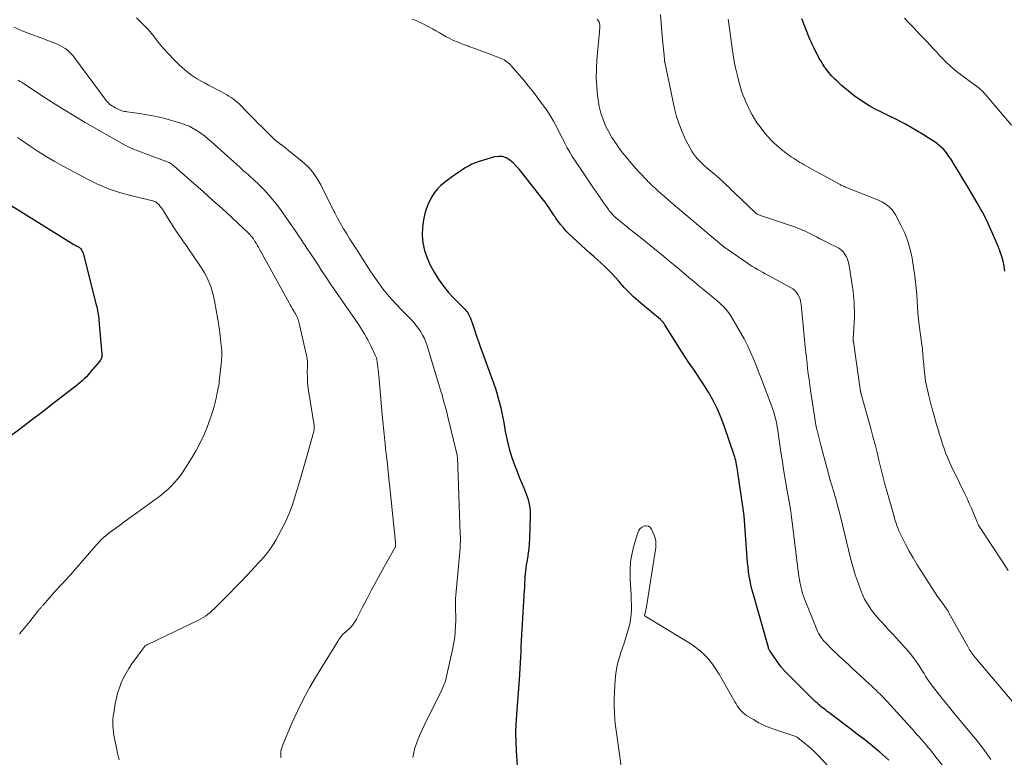
# Model space of a CAD drawing. Units: feet. Extents: x 1924992 to 1930000, y 549986 to 555010.
# Drawn here: x 1927384 to 1927551, y 550471 to 550597 of the extents above; entities that cross this region are included whole.
import ezdxf

# ---------------------------------------------------------------- set-up
doc = ezdxf.new("R2010")
doc.units = ezdxf.units.FT
doc.header["$LTSCALE"] = 100
doc.header["$MEASUREMENT"] = 0
doc.layers.add('CONTOUR INDEX', color=32, linetype='Continuous', lineweight=25)
doc.layers.add('CONTOUR INTERMEDIATE', color=40, linetype='Continuous', lineweight=15)

msp = doc.modelspace()

# ---------------------------------------------------------------- linework, layer by layer
at = {"layer": 'CONTOUR INDEX', "flags": 128}
for points, elevation in [([(1927551.04, 550553.9), (1927550.93, 550554.68), (1927550.92, 550554.78), (1927550.75, 550555.59), (1927550.55, 550556.4), (1927550.28, 550557.19), (1927549.98, 550557.96), (1927548.44, 550561.47), (1927548.21, 550561.99), (1927547.97, 550562.5), (1927547.72, 550563.01), (1927547.46, 550563.51), (1927547.19, 550564.01), (1927546.92, 550564.51), (1927546.64, 550565.01), (1927546.36, 550565.5), (1927545.22, 550567.45), (1927544.58, 550568.53), (1927543.94, 550569.6), (1927543.29, 550570.67), (1927542.63, 550571.74), (1927541.85, 550572.99), (1927541.56, 550573.41), (1927541.26, 550573.83), (1927540.94, 550574.23), (1927540.6, 550574.61), (1927540.24, 550574.98), (1927539.86, 550575.32), (1927539.46, 550575.63), (1927539.04, 550575.93), (1927538.02, 550576.59), (1927537.07, 550577.19), (1927536.11, 550577.77), (1927535.13, 550578.33), (1927534.15, 550578.86), (1927532.06, 550579.96), (1927531.99, 550580), (1927531.91, 550580.03), (1927531.84, 550580.07), (1927531.77, 550580.1), (1927529.98, 550580.96), (1927529.03, 550581.45), (1927528.1, 550581.96), (1927527.19, 550582.53), (1927526.3, 550583.12), (1927525.68, 550583.56), (1927524.86, 550584.18), (1927524.06, 550584.81), (1927523.29, 550585.48), (1927522.54, 550586.18), (1927522.11, 550586.6), (1927521.61, 550587.12), (1927521.13, 550587.66), (1927520.7, 550588.24), (1927520.28, 550588.83), (1927520.1, 550589.1), (1927519.81, 550589.58), (1927519.52, 550590.06), (1927519.25, 550590.55), (1927519, 550591.05), (1927518.91, 550591.23), (1927518.71, 550591.64), (1927518.51, 550592.06), (1927518.31, 550592.49), (1927518.12, 550592.91), (1927517.93, 550593.34), (1927517.74, 550593.76), (1927517.57, 550594.19), (1927517.4, 550594.63), (1927516.56, 550596.82)], 1000), ([(1927531.36, 550470.77), (1927529.8, 550472.09), (1927528.54, 550473.15), (1927527.26, 550474.18), (1927525.97, 550475.19), (1927524.67, 550476.19), (1927521.42, 550478.62), (1927521.15, 550478.83), (1927520.87, 550479.04), (1927520.6, 550479.24), (1927520.32, 550479.45), (1927520.05, 550479.67), (1927519.79, 550479.88), (1927519.53, 550480.11), (1927519.27, 550480.33), (1927519.19, 550480.41), (1927518.89, 550480.68), (1927518.6, 550480.96), (1927518.31, 550481.23), (1927518.03, 550481.51), (1927513.82, 550485.73), (1927513.71, 550485.84), (1927513.61, 550485.95), (1927513.5, 550486.06), (1927513.4, 550486.17), (1927513.33, 550486.25), (1927513.27, 550486.32), (1927513.2, 550486.4), (1927513.14, 550486.48), (1927513.07, 550486.56), (1927512.78, 550486.95), (1927512.58, 550487.23), (1927512.37, 550487.51), (1927512.17, 550487.79), (1927511.98, 550488.08), (1927511.16, 550489.26), (1927511.11, 550489.34), (1927511.07, 550489.41), (1927511.02, 550489.49), (1927510.98, 550489.57), (1927510.95, 550489.65), (1927510.91, 550489.73), (1927510.88, 550489.81), (1927510.86, 550489.9), (1927508.26, 550499.06), (1927508.06, 550499.81), (1927507.88, 550500.55), (1927507.74, 550501.3), (1927507.61, 550502.05), (1927507.5, 550502.81), (1927507.41, 550503.57), (1927507.33, 550504.33), (1927507.26, 550505.1), (1927506.72, 550512.28), (1927506.69, 550512.68), (1927506.65, 550513.08), (1927506.6, 550513.48), (1927506.54, 550513.87), (1927505.63, 550520.07), (1927505.58, 550520.39), (1927505.52, 550520.71), (1927505.46, 550521.03), (1927505.4, 550521.36), (1927505.32, 550521.67), (1927505.24, 550521.99), (1927505.15, 550522.3), (1927505.05, 550522.62), (1927503.42, 550527.44), (1927502.85, 550528.95), (1927502.21, 550530.44), (1927501.47, 550531.88), (1927500.67, 550533.29), (1927499.98, 550534.42), (1927499.46, 550535.23), (1927498.94, 550536.04), (1927498.4, 550536.83), (1927497.85, 550537.62), (1927497.3, 550538.41), (1927496.76, 550539.2), (1927496.24, 550540.01), (1927495.73, 550540.82), (1927493.27, 550544.78), (1927493.19, 550544.9), (1927493.11, 550545.02), (1927493.02, 550545.14), (1927492.93, 550545.25), (1927492.83, 550545.36), (1927492.73, 550545.47), (1927492.63, 550545.57), (1927492.52, 550545.66), (1927489.23, 550548.41), (1927488.8, 550548.78), (1927488.37, 550549.15), (1927487.96, 550549.52), (1927487.54, 550549.9), (1927487.14, 550550.3), (1927486.74, 550550.7), (1927486.36, 550551.11), (1927485.99, 550551.53), (1927485.43, 550552.19), (1927484.87, 550552.83), (1927484.29, 550553.46), (1927483.69, 550554.07), (1927483.07, 550554.66), (1927482.44, 550555.24), (1927481.81, 550555.82), (1927481.18, 550556.39), (1927480.54, 550556.96), (1927477.6, 550559.6), (1927477.05, 550560.12), (1927476.52, 550560.67), (1927476.03, 550561.24), (1927475.55, 550561.84), (1927474.72, 550562.93), (1927474.68, 550562.99), (1927474.64, 550563.06), (1927474.6, 550563.12), (1927474.56, 550563.18), (1927474.52, 550563.25), (1927474.48, 550563.32), (1927474.44, 550563.38), (1927474.4, 550563.44), (1927473.9, 550564.23), (1927473.6, 550564.68), (1927473.29, 550565.12), (1927472.97, 550565.56), (1927472.64, 550565.99), (1927468.97, 550570.66), (1927468.49, 550571.23), (1927468, 550571.77), (1927467.46, 550572.29), (1927466.91, 550572.78), (1927466.32, 550573.14), (1927465.69, 550573.37), (1927465.03, 550573.41), (1927464.34, 550573.31), (1927461.69, 550572.51), (1927461.08, 550572.3), (1927460.48, 550572.06), (1927459.9, 550571.76), (1927459.33, 550571.44), (1927458.78, 550571.08), (1927458.24, 550570.72), (1927457.71, 550570.34), (1927457.17, 550569.96), (1927455.82, 550568.96), (1927455.2, 550568.45), (1927454.64, 550567.89), (1927454.14, 550567.28), (1927453.69, 550566.62), (1927453.31, 550565.91), (1927452.98, 550565.19), (1927452.71, 550564.44), (1927452.49, 550563.67), (1927452.25, 550562.61), (1927452.05, 550561.3), (1927451.99, 550560), (1927452.13, 550558.7), (1927452.41, 550557.41), (1927452.86, 550556.13), (1927453.39, 550554.89), (1927454.03, 550553.72), (1927454.75, 550552.59), (1927455.2, 550551.96), (1927455.83, 550551.11), (1927456.5, 550550.29), (1927457.21, 550549.49), (1927457.95, 550548.73), (1927459.1, 550547.6), (1927459.27, 550547.41), (1927459.45, 550547.22), (1927459.61, 550547.01), (1927459.76, 550546.81), (1927459.9, 550546.59), (1927460.02, 550546.36), (1927460.13, 550546.13), (1927460.22, 550545.89), (1927460.66, 550544.6), (1927460.96, 550543.72), (1927461.27, 550542.83), (1927461.58, 550541.95), (1927461.9, 550541.07), (1927464.19, 550534.75), (1927464.47, 550533.94), (1927464.73, 550533.13), (1927464.96, 550532.31), (1927465.18, 550531.48), (1927465.38, 550530.65), (1927465.56, 550529.82), (1927465.73, 550528.98), (1927465.89, 550528.14), (1927466.15, 550526.63), (1927466.46, 550525.15), (1927466.82, 550523.68), (1927467.27, 550522.23), (1927467.77, 550520.8), (1927468.16, 550519.81), (1927468.52, 550518.89), (1927468.89, 550517.97), (1927469.27, 550517.06), (1927469.66, 550516.14), (1927469.99, 550515.22), (1927470.23, 550514.28), (1927470.35, 550513.32), (1927470.38, 550512.34), (1927470.27, 550508.45), (1927470.23, 550507.6), (1927470.15, 550506.76), (1927470.04, 550505.93), (1927469.91, 550505.1), (1927469.79, 550504.49), (1927469.7, 550503.96), (1927469.62, 550503.43), (1927469.56, 550502.91), (1927469.51, 550502.37), (1927469.47, 550501.85), (1927469.45, 550501.58), (1927469.44, 550501.31), (1927469.43, 550501.04), (1927469.42, 550500.77), (1927469.41, 550500.5), (1927469.4, 550500.24), (1927469.39, 550499.97), (1927469.38, 550499.7), (1927468.95, 550492.98), (1927468.9, 550492.03), (1927468.85, 550491.08), (1927468.8, 550490.13), (1927468.76, 550489.18), (1927468.72, 550488.23), (1927468.68, 550487.28), (1927468.63, 550486.33), (1927468.57, 550485.38), (1927468.5, 550484.38), (1927468.41, 550482.93), (1927468.3, 550481.48), (1927468.19, 550480.03), (1927468.06, 550478.59), (1927468.05, 550478.43), (1927467.95, 550476.9), (1927467.9, 550475.37), (1927467.92, 550473.84), (1927467.98, 550472.31), (1927468.55, 550463.69)], 980), ([(1927378.22, 550567.47), (1927392.82, 550558.44), (1927392.93, 550558.37), (1927393.05, 550558.3), (1927393.17, 550558.23), (1927393.3, 550558.17), (1927393.39, 550558.13), (1927393.47, 550558.09), (1927393.54, 550558.05), (1927393.62, 550558.01), (1927393.69, 550557.97), (1927393.77, 550557.92), (1927393.83, 550557.87), (1927393.89, 550557.81), (1927393.94, 550557.74), (1927394.09, 550557.52), (1927394.2, 550557.34), (1927394.3, 550557.14), (1927394.38, 550556.94), (1927394.44, 550556.73), (1927396.62, 550548.17), (1927396.7, 550547.84), (1927396.77, 550547.52), (1927396.84, 550547.19), (1927396.91, 550546.87), (1927396.96, 550546.54), (1927397.01, 550546.21), (1927397.05, 550545.88), (1927397.09, 550545.55), (1927397.59, 550539.76), (1927397.59, 550539.59), (1927397.58, 550539.43), (1927397.55, 550539.27), (1927397.51, 550539.12), (1927397.45, 550538.96), (1927397.37, 550538.82), (1927397.29, 550538.68), (1927397.19, 550538.55), (1927395.61, 550536.69), (1927395.28, 550536.32), (1927394.94, 550535.95), (1927394.58, 550535.6), (1927394.22, 550535.26), (1927393.85, 550534.93), (1927393.47, 550534.61), (1927393.08, 550534.29), (1927392.69, 550533.98), (1927389.54, 550531.54), (1927387.59, 550530.03), (1927385.62, 550528.53), (1927383.65, 550527.05), (1927381.67, 550525.58)], 1000)]:
    msp.add_lwpolyline(points, dxfattribs=dict(at, elevation=elevation))
at = {"layer": 'CONTOUR INTERMEDIATE', "flags": 128}
for points, elevation in [([(1927403.49, 550596.94), (1927404.39, 550596.06), (1927404.95, 550595.49), (1927405.49, 550594.9), (1927406.01, 550594.3), (1927406.51, 550593.68), (1927407.16, 550592.84), (1927408, 550591.81), (1927408.88, 550590.82), (1927409.8, 550589.87), (1927410.76, 550588.94), (1927411.21, 550588.52), (1927412, 550587.85), (1927412.82, 550587.22), (1927413.68, 550586.66), (1927414.58, 550586.14), (1927415.03, 550585.89), (1927415.72, 550585.53), (1927416.41, 550585.16), (1927417.1, 550584.79), (1927417.79, 550584.42), (1927418.41, 550584.1), (1927418.79, 550583.89), (1927419.16, 550583.66), (1927419.53, 550583.43), (1927419.89, 550583.18), (1927420.23, 550582.91), (1927420.57, 550582.64), (1927420.89, 550582.34), (1927421.2, 550582.04), (1927422.01, 550581.2), (1927422.73, 550580.47), (1927423.44, 550579.75), (1927424.16, 550579.02), (1927424.88, 550578.3), (1927426.35, 550576.84), (1927426.69, 550576.51), (1927427.05, 550576.19), (1927427.41, 550575.89), (1927427.79, 550575.6), (1927428.17, 550575.32), (1927428.54, 550575.03), (1927428.92, 550574.73), (1927429.29, 550574.43), (1927431.61, 550572.55), (1927432.56, 550571.67), (1927433.41, 550570.73), (1927434.14, 550569.69), (1927434.78, 550568.58), (1927434.87, 550568.39), (1927435.4, 550567.32), (1927435.94, 550566.25), (1927436.47, 550565.18), (1927437.01, 550564.11), (1927437.16, 550563.81), (1927437.64, 550562.89), (1927438.13, 550561.99), (1927438.65, 550561.11), (1927439.19, 550560.23), (1927439.75, 550559.36), (1927440.3, 550558.49), (1927440.86, 550557.62), (1927441.41, 550556.75), (1927443.31, 550553.78), (1927443.96, 550552.8), (1927444.64, 550551.83), (1927445.35, 550550.9), (1927446.09, 550549.98), (1927446.86, 550549.08), (1927447.65, 550548.2), (1927448.46, 550547.35), (1927449.28, 550546.51), (1927450.13, 550545.67), (1927450.59, 550545.18), (1927451.02, 550544.68), (1927451.41, 550544.15), (1927451.78, 550543.6), (1927452.1, 550543.03), (1927452.4, 550542.44), (1927452.65, 550541.83), (1927452.86, 550541.21), (1927455.04, 550534.05), (1927455.21, 550533.46), (1927455.39, 550532.88), (1927455.55, 550532.29), (1927455.72, 550531.7), (1927455.88, 550531.11), (1927456.04, 550530.52), (1927456.19, 550529.92), (1927456.34, 550529.33), (1927457.87, 550523.08), (1927457.87, 550523.06), (1927457.88, 550523.04), (1927457.88, 550523.03), (1927457.89, 550523.01), (1927457.91, 550522.94), (1927457.91, 550522.92), (1927457.91, 550522.9), (1927457.92, 550522.88), (1927457.92, 550522.86), (1927457.95, 550522.68), (1927457.97, 550522.57), (1927457.98, 550522.46), (1927457.99, 550522.36), (1927458, 550522.25), (1927458.5, 550509.21), (1927458.52, 550508.6), (1927458.52, 550507.98), (1927458.49, 550507.37), (1927458.46, 550506.76), (1927458.41, 550506.15), (1927458.35, 550505.54), (1927458.3, 550504.93), (1927458.25, 550504.33), (1927457.74, 550498.78), (1927457.7, 550498.24), (1927457.68, 550497.7), (1927457.68, 550497.16), (1927457.69, 550496.62), (1927457.71, 550496.08), (1927457.72, 550495.53), (1927457.72, 550494.99), (1927457.72, 550494.45), (1927457.7, 550493.6), (1927457.65, 550492.64), (1927457.56, 550491.68), (1927457.41, 550490.73), (1927457.23, 550489.78), (1927456.11, 550484.77), (1927456.04, 550484.48), (1927455.96, 550484.2), (1927455.86, 550483.92), (1927455.76, 550483.64), (1927455.65, 550483.36), (1927455.53, 550483.09), (1927455.4, 550482.82), (1927455.28, 550482.56), (1927452.7, 550477.39), (1927452.34, 550476.64), (1927451.99, 550475.89), (1927451.66, 550475.14), (1927451.33, 550474.38), (1927451.04, 550473.6), (1927450.79, 550472.82), (1927450.58, 550472.03), (1927450.41, 550471.22)], 984), ([(1927541.87, 550468.04), (1927539, 550471.72), (1927538.85, 550471.9), (1927538.71, 550472.08), (1927538.57, 550472.26), (1927538.42, 550472.44), (1927538.28, 550472.62), (1927538.13, 550472.79), (1927537.98, 550472.97), (1927537.84, 550473.14), (1927537.29, 550473.78), (1927536.87, 550474.27), (1927536.44, 550474.76), (1927536.01, 550475.25), (1927535.57, 550475.73), (1927531.04, 550480.72), (1927530.68, 550481.12), (1927530.31, 550481.51), (1927529.93, 550481.89), (1927529.55, 550482.26), (1927529.17, 550482.64), (1927528.78, 550483.01), (1927528.39, 550483.37), (1927527.99, 550483.74), (1927525.15, 550486.34), (1927524.58, 550486.87), (1927524.02, 550487.39), (1927523.46, 550487.92), (1927522.9, 550488.45), (1927522.61, 550488.73), (1927522.2, 550489.12), (1927521.78, 550489.52), (1927521.37, 550489.93), (1927520.97, 550490.33), (1927520.66, 550490.64), (1927520.41, 550490.89), (1927520.18, 550491.16), (1927519.96, 550491.44), (1927519.75, 550491.73), (1927519.56, 550492.04), (1927519.39, 550492.35), (1927519.23, 550492.67), (1927519.09, 550492.99), (1927517.03, 550498.15), (1927516.85, 550498.62), (1927516.69, 550499.09), (1927516.55, 550499.57), (1927516.42, 550500.05), (1927516.31, 550500.53), (1927516.21, 550501.02), (1927516.13, 550501.51), (1927516.06, 550502), (1927514.79, 550512.12), (1927514.78, 550512.23), (1927514.76, 550512.34), (1927514.75, 550512.45), (1927514.74, 550512.56), (1927514.73, 550512.67), (1927514.71, 550512.78), (1927514.7, 550512.89), (1927514.68, 550513), (1927514.66, 550513.11), (1927514.64, 550513.22), (1927514.63, 550513.33), (1927514.61, 550513.44), (1927514.06, 550516.52), (1927513.78, 550518.17), (1927513.5, 550519.82), (1927513.24, 550521.47), (1927512.99, 550523.13), (1927512.45, 550526.82), (1927512.37, 550527.34), (1927512.28, 550527.85), (1927512.17, 550528.36), (1927512.05, 550528.88), (1927511.91, 550529.38), (1927511.77, 550529.89), (1927511.6, 550530.38), (1927511.43, 550530.88), (1927509.71, 550535.52), (1927509.26, 550536.68), (1927508.8, 550537.84), (1927508.32, 550538.99), (1927507.82, 550540.14), (1927507.29, 550541.27), (1927506.74, 550542.38), (1927506.14, 550543.48), (1927505.52, 550544.56), (1927504.48, 550546.29), (1927504.21, 550546.7), (1927503.92, 550547.1), (1927503.6, 550547.48), (1927503.27, 550547.85), (1927502.91, 550548.19), (1927502.55, 550548.53), (1927502.18, 550548.86), (1927501.79, 550549.18), (1927499.91, 550550.69), (1927499.04, 550551.39), (1927498.18, 550552.11), (1927497.32, 550552.83), (1927496.47, 550553.56), (1927495.62, 550554.29), (1927494.76, 550555.02), (1927493.9, 550555.73), (1927493.03, 550556.44), (1927489.14, 550559.6), (1927488.63, 550560.01), (1927488.12, 550560.42), (1927487.6, 550560.82), (1927487.08, 550561.22), (1927486.89, 550561.37), (1927486.47, 550561.7), (1927486.06, 550562.04), (1927485.65, 550562.38), (1927485.24, 550562.73), (1927484.79, 550563.13), (1927484.62, 550563.29), (1927484.45, 550563.45), (1927484.29, 550563.62), (1927484.13, 550563.8), (1927483.98, 550563.98), (1927483.83, 550564.17), (1927483.69, 550564.35), (1927483.55, 550564.55), (1927483.13, 550565.15), (1927482.78, 550565.64), (1927482.44, 550566.14), (1927482.09, 550566.63), (1927481.75, 550567.13), (1927481.27, 550567.83), (1927480.7, 550568.68), (1927480.12, 550569.53), (1927479.54, 550570.38), (1927478.97, 550571.23), (1927478.01, 550572.67), (1927477.54, 550573.39), (1927477.09, 550574.13), (1927476.67, 550574.87), (1927476.27, 550575.63), (1927476.24, 550575.69), (1927475.86, 550576.43), (1927475.48, 550577.17), (1927475.11, 550577.91), (1927474.73, 550578.65), (1927474.34, 550579.38), (1927473.92, 550580.09), (1927473.48, 550580.79), (1927473.01, 550581.48), (1927472.47, 550582.25), (1927471.7, 550583.3), (1927470.92, 550584.33), (1927470.1, 550585.35), (1927469.28, 550586.35), (1927467.23, 550588.76), (1927467.04, 550588.97), (1927466.84, 550589.16), (1927466.63, 550589.34), (1927466.41, 550589.51), (1927466.18, 550589.66), (1927465.94, 550589.8), (1927465.69, 550589.92), (1927465.44, 550590.03), (1927462.65, 550591.13), (1927461.98, 550591.38), (1927461.3, 550591.64), (1927460.63, 550591.88), (1927459.95, 550592.12), (1927459.88, 550592.15), (1927459.24, 550592.38), (1927458.61, 550592.62), (1927457.98, 550592.87), (1927457.35, 550593.14), (1927456.73, 550593.43), (1927456.12, 550593.73), (1927455.52, 550594.05), (1927454.94, 550594.39), (1927454.33, 550594.76), (1927453.75, 550595.1), (1927453.16, 550595.43), (1927452.56, 550595.74), (1927451.96, 550596.04), (1927451.5, 550596.25), (1927451.12, 550596.43), (1927450.73, 550596.6), (1927450.34, 550596.76)], 984), ([(1927548.69, 550470.85), (1927547.89, 550472), (1927547.61, 550472.38), (1927547.33, 550472.77), (1927547.04, 550473.14), (1927546.75, 550473.52), (1927546.7, 550473.58), (1927546.38, 550473.98), (1927546.06, 550474.38), (1927545.73, 550474.78), (1927545.4, 550475.17), (1927543.18, 550477.82), (1927542.32, 550478.86), (1927541.46, 550479.9), (1927540.62, 550480.95), (1927539.79, 550482.01), (1927538.76, 550483.32), (1927538.45, 550483.74), (1927538.15, 550484.16), (1927537.86, 550484.59), (1927537.59, 550485.02), (1927537.32, 550485.46), (1927537.04, 550485.9), (1927536.76, 550486.34), (1927536.48, 550486.77), (1927536.14, 550487.28), (1927535.67, 550487.96), (1927535.18, 550488.61), (1927534.66, 550489.25), (1927534.11, 550489.87), (1927532.62, 550491.49), (1927531.99, 550492.18), (1927531.35, 550492.87), (1927530.71, 550493.56), (1927530.08, 550494.25), (1927529.8, 550494.55), (1927529.32, 550495.1), (1927528.84, 550495.67), (1927528.4, 550496.26), (1927527.97, 550496.86), (1927527.57, 550497.48), (1927527.21, 550498.12), (1927526.9, 550498.78), (1927526.63, 550499.46), (1927526.11, 550500.89), (1927525.64, 550502.27), (1927525.21, 550503.67), (1927524.83, 550505.07), (1927524.48, 550506.49), (1927524.16, 550507.92), (1927523.82, 550509.34), (1927523.47, 550510.76), (1927523.1, 550512.17), (1927522.25, 550515.41), (1927522.17, 550515.67), (1927522.1, 550515.94), (1927522.02, 550516.21), (1927521.94, 550516.47), (1927521.86, 550516.74), (1927521.78, 550517), (1927521.7, 550517.26), (1927521.62, 550517.52), (1927521.54, 550517.78), (1927521.47, 550518.04), (1927521.39, 550518.3), (1927521.32, 550518.56), (1927519.77, 550524.29), (1927519.65, 550524.75), (1927519.53, 550525.2), (1927519.41, 550525.66), (1927519.3, 550526.12), (1927519.13, 550526.78), (1927519.1, 550526.91), (1927519.08, 550527.03), (1927519.05, 550527.16), (1927519.02, 550527.28), (1927519, 550527.41), (1927518.97, 550527.54), (1927518.95, 550527.66), (1927518.93, 550527.79), (1927518.03, 550533.65), (1927517.9, 550534.57), (1927517.77, 550535.49), (1927517.65, 550536.41), (1927517.54, 550537.33), (1927517.43, 550538.26), (1927517.33, 550539.18), (1927517.24, 550540.11), (1927517.14, 550541.03), (1927516.42, 550548.3), (1927516.35, 550548.73), (1927516.24, 550549.15), (1927516.08, 550549.55), (1927515.88, 550549.94), (1927515.63, 550550.29), (1927515.35, 550550.61), (1927515.02, 550550.89), (1927514.65, 550551.12), (1927510.78, 550553.22), (1927510.34, 550553.46), (1927509.89, 550553.7), (1927509.45, 550553.95), (1927509.01, 550554.19), (1927508.57, 550554.45), (1927508.14, 550554.71), (1927507.71, 550554.98), (1927507.29, 550555.27), (1927503.3, 550558.05), (1927503.21, 550558.11), (1927503.12, 550558.18), (1927503.04, 550558.24), (1927502.96, 550558.31), (1927502.87, 550558.37), (1927502.79, 550558.44), (1927502.71, 550558.51), (1927502.63, 550558.58), (1927494.3, 550565.65), (1927493.77, 550566.1), (1927493.25, 550566.55), (1927492.73, 550567.01), (1927492.21, 550567.46), (1927491.5, 550568.09), (1927491.34, 550568.24), (1927491.17, 550568.38), (1927491.01, 550568.53), (1927490.86, 550568.69), (1927490.7, 550568.84), (1927490.54, 550569), (1927490.39, 550569.15), (1927490.24, 550569.31), (1927489.02, 550570.6), (1927488.27, 550571.41), (1927487.54, 550572.24), (1927486.84, 550573.09), (1927486.15, 550573.95), (1927485.58, 550574.7), (1927484.91, 550575.64), (1927484.28, 550576.6), (1927483.72, 550577.61), (1927483.2, 550578.63), (1927482.77, 550579.7), (1927482.4, 550580.78), (1927482.13, 550581.89), (1927481.93, 550583.02), (1927481.84, 550583.76), (1927481.69, 550585.28), (1927481.61, 550586.79), (1927481.63, 550588.31), (1927481.72, 550589.83), (1927482.15, 550594.56), (1927482.17, 550594.85), (1927482.19, 550595.15), (1927482.19, 550595.44), (1927482.2, 550595.73), (1927482.16, 550596.01), (1927482.08, 550596.27), (1927481.94, 550596.51), (1927481.77, 550596.73)], 988), ([(1927552.61, 550480.42), (1927545.75, 550488.56), (1927545.66, 550488.67), (1927545.57, 550488.78), (1927545.48, 550488.9), (1927545.39, 550489.02), (1927545.31, 550489.14), (1927545.22, 550489.26), (1927545.15, 550489.38), (1927545.07, 550489.51), (1927544.76, 550490.06), (1927544.53, 550490.46), (1927544.3, 550490.86), (1927544.08, 550491.27), (1927543.85, 550491.67), (1927541.55, 550495.8), (1927541.5, 550495.89), (1927541.45, 550495.97), (1927541.4, 550496.06), (1927541.34, 550496.14), (1927541.29, 550496.23), (1927541.23, 550496.31), (1927541.18, 550496.39), (1927541.12, 550496.47), (1927540.15, 550497.84), (1927539.61, 550498.6), (1927539.08, 550499.38), (1927538.56, 550500.16), (1927538.05, 550500.94), (1927536.86, 550502.81), (1927536.15, 550503.96), (1927535.47, 550505.12), (1927534.82, 550506.3), (1927534.19, 550507.5), (1927533.12, 550509.61), (1927533.05, 550509.76), (1927532.98, 550509.91), (1927532.92, 550510.06), (1927532.86, 550510.21), (1927532.8, 550510.36), (1927532.75, 550510.51), (1927532.69, 550510.67), (1927532.64, 550510.82), (1927532.56, 550511.06), (1927532.47, 550511.33), (1927532.38, 550511.61), (1927532.3, 550511.88), (1927532.22, 550512.16), (1927531.04, 550516.33), (1927530.67, 550517.68), (1927530.31, 550519.02), (1927529.97, 550520.37), (1927529.65, 550521.73), (1927529.33, 550523.08), (1927528.99, 550524.43), (1927528.64, 550525.78), (1927528.27, 550527.12), (1927526.63, 550533), (1927526.62, 550533.05), (1927526.61, 550533.1), (1927526.59, 550533.15), (1927526.58, 550533.2), (1927526.57, 550533.25), (1927526.56, 550533.31), (1927526.55, 550533.36), (1927526.54, 550533.41), (1927525.32, 550541.87), (1927525.31, 550541.94), (1927525.3, 550542), (1927525.3, 550542.07), (1927525.3, 550542.13), (1927525.3, 550542.2), (1927525.3, 550542.26), (1927525.3, 550542.33), (1927525.3, 550542.39), (1927525.46, 550545.18), (1927525.49, 550546.07), (1927525.5, 550546.97), (1927525.47, 550547.86), (1927525.42, 550548.76), (1927525.35, 550549.65), (1927525.25, 550550.54), (1927525.13, 550551.43), (1927524.99, 550552.32), (1927524.52, 550555.15), (1927524.42, 550555.55), (1927524.3, 550555.95), (1927524.13, 550556.32), (1927523.93, 550556.68), (1927523.74, 550556.97), (1927523.6, 550557.17), (1927523.43, 550557.35), (1927523.25, 550557.51), (1927523.05, 550557.66), (1927522.83, 550557.79), (1927522.62, 550557.91), (1927522.39, 550558.03), (1927522.17, 550558.14), (1927521.42, 550558.51), (1927520.82, 550558.8), (1927520.22, 550559.1), (1927519.62, 550559.41), (1927519.03, 550559.72), (1927518.01, 550560.25), (1927517.68, 550560.42), (1927517.35, 550560.58), (1927517.02, 550560.74), (1927516.68, 550560.89), (1927516.34, 550561.03), (1927516, 550561.16), (1927515.66, 550561.29), (1927515.31, 550561.41), (1927509.33, 550563.42), (1927509.24, 550563.46), (1927509.14, 550563.5), (1927509.06, 550563.54), (1927508.97, 550563.59), (1927508.89, 550563.64), (1927508.81, 550563.7), (1927508.73, 550563.76), (1927508.66, 550563.83), (1927505.04, 550567.27), (1927504.6, 550567.69), (1927504.17, 550568.11), (1927503.73, 550568.52), (1927503.3, 550568.94), (1927502.55, 550569.65), (1927502.49, 550569.71), (1927502.42, 550569.77), (1927502.36, 550569.83), (1927502.29, 550569.89), (1927502.22, 550569.94), (1927502.16, 550570), (1927502.09, 550570.06), (1927502.02, 550570.11), (1927500.43, 550571.44), (1927500.01, 550571.8), (1927499.6, 550572.18), (1927499.2, 550572.57), (1927498.82, 550572.97), (1927498.46, 550573.39), (1927498.12, 550573.83), (1927497.83, 550574.3), (1927497.56, 550574.78), (1927496.79, 550576.3), (1927496.2, 550577.57), (1927495.68, 550578.87), (1927495.27, 550580.21), (1927494.92, 550581.57), (1927493.24, 550589.41), (1927493.24, 550589.43), (1927493.24, 550589.45), (1927493.23, 550589.47), (1927493.23, 550589.48), (1927493.22, 550589.56), (1927493.22, 550589.58), (1927493.22, 550589.59), (1927493.22, 550589.61), (1927493.22, 550589.63), (1927493.21, 550589.76), (1927493.2, 550589.84), (1927493.19, 550589.93), (1927493.19, 550590.01), (1927493.18, 550590.09), (1927493.18, 550590.15), (1927493.17, 550590.27), (1927493.16, 550590.38), (1927493.15, 550590.49), (1927493.14, 550590.61), (1927492.89, 550593.24), (1927492.76, 550594.67), (1927492.63, 550596.1), (1927492.51, 550597.53)], 992), ([(1927551.61, 550503.01), (1927550.69, 550504.42), (1927546.84, 550510.26), (1927546.75, 550510.4), (1927546.67, 550510.53), (1927546.6, 550510.67), (1927546.52, 550510.82), (1927546.51, 550510.84), (1927546.45, 550510.97), (1927546.39, 550511.1), (1927546.33, 550511.24), (1927546.27, 550511.38), (1927545.71, 550512.76), (1927545.36, 550513.59), (1927545, 550514.41), (1927544.63, 550515.22), (1927544.25, 550516.03), (1927542.42, 550519.78), (1927542.18, 550520.29), (1927541.94, 550520.8), (1927541.71, 550521.31), (1927541.48, 550521.83), (1927541.26, 550522.35), (1927541.05, 550522.87), (1927540.86, 550523.4), (1927540.67, 550523.93), (1927540.48, 550524.5), (1927540.21, 550525.32), (1927539.95, 550526.14), (1927539.7, 550526.97), (1927539.45, 550527.8), (1927539.27, 550528.42), (1927538.96, 550529.54), (1927538.65, 550530.66), (1927538.36, 550531.79), (1927538.07, 550532.92), (1927538.01, 550533.19), (1927537.78, 550534.18), (1927537.59, 550535.18), (1927537.45, 550536.19), (1927537.33, 550537.21), (1927537.22, 550538.53), (1927537.19, 550538.89), (1927537.15, 550539.25), (1927537.12, 550539.61), (1927537.1, 550539.97), (1927537.06, 550540.33), (1927537.03, 550540.69), (1927536.99, 550541.04), (1927536.95, 550541.4), (1927536.51, 550544.69), (1927536.39, 550545.74), (1927536.28, 550546.78), (1927536.2, 550547.83), (1927536.13, 550548.87), (1927536.07, 550549.92), (1927535.98, 550550.97), (1927535.86, 550552.01), (1927535.73, 550553.05), (1927535.28, 550556.08), (1927534.99, 550557.56), (1927534.59, 550559), (1927534.05, 550560.38), (1927533.4, 550561.74), (1927532.46, 550563.48), (1927532.19, 550563.92), (1927531.88, 550564.33), (1927531.52, 550564.7), (1927531.12, 550565.04), (1927530.69, 550565.34), (1927530.25, 550565.61), (1927529.79, 550565.85), (1927529.31, 550566.06), (1927524.27, 550568.06), (1927524.11, 550568.13), (1927523.96, 550568.19), (1927523.8, 550568.26), (1927523.64, 550568.32), (1927523.49, 550568.39), (1927523.34, 550568.47), (1927523.19, 550568.54), (1927523.04, 550568.62), (1927517.75, 550571.53), (1927517.36, 550571.74), (1927516.97, 550571.95), (1927516.59, 550572.17), (1927516.21, 550572.39), (1927516.17, 550572.41), (1927515.81, 550572.63), (1927515.45, 550572.85), (1927515.11, 550573.08), (1927514.76, 550573.32), (1927514.44, 550573.55), (1927514.26, 550573.68), (1927514.09, 550573.81), (1927513.91, 550573.95), (1927513.73, 550574.08), (1927513.56, 550574.22), (1927513.38, 550574.35), (1927513.21, 550574.49), (1927513.04, 550574.63), (1927512.3, 550575.26), (1927511.77, 550575.73), (1927511.27, 550576.22), (1927510.8, 550576.74), (1927510.34, 550577.29), (1927509.4, 550578.49), (1927508.92, 550579.13), (1927508.48, 550579.8), (1927508.08, 550580.49), (1927507.7, 550581.2), (1927507.57, 550581.46), (1927507.29, 550582.06), (1927507.03, 550582.66), (1927506.78, 550583.26), (1927506.54, 550583.87), (1927506.32, 550584.49), (1927506.12, 550585.11), (1927505.93, 550585.74), (1927505.77, 550586.38), (1927505.53, 550587.32), (1927505.28, 550588.44), (1927505.05, 550589.55), (1927504.86, 550590.68), (1927504.69, 550591.81), (1927504.07, 550596.4), (1927504.06, 550596.51), (1927504.04, 550596.63), (1927504.03, 550596.74)], 996), ([(1927552.17, 550578.74), (1927548.41, 550583.21), (1927548.13, 550583.54), (1927547.84, 550583.86), (1927547.54, 550584.17), (1927547.23, 550584.48), (1927546.75, 550584.95), (1927546.68, 550585.02), (1927546.61, 550585.08), (1927546.54, 550585.13), (1927546.47, 550585.19), (1927545.01, 550586.23), (1927544.34, 550586.71), (1927543.68, 550587.21), (1927543.03, 550587.72), (1927542.39, 550588.24), (1927541.77, 550588.79), (1927541.16, 550589.35), (1927540.58, 550589.93), (1927540.01, 550590.53), (1927539.44, 550591.16), (1927538.87, 550591.78), (1927538.3, 550592.39), (1927537.72, 550593), (1927536.68, 550594.1), (1927536.15, 550594.65), (1927535.62, 550595.21), (1927535.08, 550595.76), (1927534.55, 550596.31), (1927533.98, 550596.9)], 1004), ([(1927382.62, 550595.36), (1927384.04, 550594.77), (1927385.48, 550594.21), (1927387.02, 550593.64), (1927387.69, 550593.39), (1927388.36, 550593.14), (1927389.02, 550592.88), (1927389.69, 550592.61), (1927390.15, 550592.42), (1927390.57, 550592.22), (1927390.97, 550592), (1927391.35, 550591.75), (1927391.71, 550591.47), (1927392.05, 550591.15), (1927392.38, 550590.83), (1927392.68, 550590.48), (1927392.96, 550590.12), (1927398.12, 550583.14), (1927398.29, 550582.92), (1927398.48, 550582.71), (1927398.69, 550582.51), (1927398.9, 550582.31), (1927399.13, 550582.14), (1927399.36, 550581.97), (1927399.6, 550581.82), (1927399.85, 550581.67), (1927400.17, 550581.5), (1927400.37, 550581.41), (1927400.57, 550581.32), (1927400.77, 550581.24), (1927400.99, 550581.17), (1927401.2, 550581.11), (1927401.42, 550581.06), (1927401.63, 550581.02), (1927401.85, 550580.98), (1927403.99, 550580.7), (1927405.27, 550580.5), (1927406.54, 550580.26), (1927407.8, 550579.96), (1927409.05, 550579.63), (1927410.99, 550579.05), (1927411.72, 550578.8), (1927412.42, 550578.52), (1927413.1, 550578.17), (1927413.76, 550577.77), (1927414.39, 550577.34), (1927415.01, 550576.88), (1927415.61, 550576.4), (1927416.19, 550575.9), (1927419.99, 550572.48), (1927420.53, 550572), (1927421.07, 550571.52), (1927421.61, 550571.03), (1927422.15, 550570.55), (1927422.44, 550570.3), (1927422.83, 550569.94), (1927423.23, 550569.58), (1927423.62, 550569.22), (1927424.01, 550568.86), (1927424.39, 550568.49), (1927424.77, 550568.12), (1927425.14, 550567.73), (1927425.49, 550567.34), (1927426.02, 550566.74), (1927426.63, 550566.03), (1927427.21, 550565.32), (1927427.78, 550564.58), (1927428.33, 550563.82), (1927429.76, 550561.79), (1927430.17, 550561.2), (1927430.57, 550560.62), (1927430.96, 550560.03), (1927431.36, 550559.43), (1927431.37, 550559.41), (1927431.75, 550558.83), (1927432.14, 550558.24), (1927432.52, 550557.66), (1927432.9, 550557.07), (1927433.02, 550556.87), (1927433.47, 550556.19), (1927433.92, 550555.51), (1927434.37, 550554.83), (1927434.82, 550554.15), (1927435.76, 550552.76), (1927436.39, 550551.82), (1927437.03, 550550.88), (1927437.68, 550549.94), (1927438.32, 550549), (1927441.14, 550544.92), (1927441.43, 550544.48), (1927441.72, 550544.04), (1927441.99, 550543.6), (1927442.25, 550543.15), (1927442.51, 550542.69), (1927442.76, 550542.23), (1927442.99, 550541.77), (1927443.23, 550541.3), (1927444.08, 550539.52), (1927444.14, 550539.4), (1927444.19, 550539.28), (1927444.23, 550539.15), (1927444.27, 550539.03), (1927444.31, 550538.9), (1927444.34, 550538.78), (1927444.36, 550538.65), (1927444.38, 550538.52), (1927444.45, 550537.89), (1927444.48, 550537.67), (1927444.5, 550537.45), (1927444.53, 550537.23), (1927444.55, 550537.01), (1927444.58, 550536.8), (1927444.6, 550536.58), (1927444.62, 550536.36), (1927444.64, 550536.14), (1927445.23, 550529.48), (1927445.34, 550528.38), (1927445.44, 550527.27), (1927445.55, 550526.17), (1927445.67, 550525.06), (1927445.72, 550524.59), (1927445.81, 550523.73), (1927445.91, 550522.86), (1927446.01, 550521.99), (1927446.1, 550521.12), (1927446.2, 550520.26), (1927446.29, 550519.39), (1927446.38, 550518.52), (1927446.47, 550517.65), (1927447.48, 550507.79), (1927447.48, 550507.69), (1927447.49, 550507.59), (1927447.5, 550507.49), (1927447.5, 550507.39), (1927447.5, 550507.23), (1927447.5, 550507.21), (1927447.5, 550507.18), (1927447.5, 550507.16), (1927447.49, 550507.14), (1927447.47, 550507.04), (1927447.46, 550507.02), (1927447.45, 550506.99), (1927447.44, 550506.97), (1927447.43, 550506.95), (1927445.01, 550502.6), (1927444.21, 550501.15), (1927443.42, 550499.7), (1927442.65, 550498.24), (1927441.88, 550496.77), (1927440.83, 550494.72), (1927440.58, 550494.28), (1927440.3, 550493.87), (1927439.98, 550493.49), (1927439.64, 550493.13), (1927439.04, 550492.55), (1927438.97, 550492.49), (1927438.9, 550492.44), (1927438.83, 550492.38), (1927438.76, 550492.33), (1927438.68, 550492.28), (1927438.62, 550492.22), (1927438.55, 550492.16), (1927438.49, 550492.1), (1927438.44, 550492.03), (1927438.38, 550491.97), (1927438.33, 550491.9), (1927438.28, 550491.83), (1927438.24, 550491.78), (1927438.18, 550491.69), (1927438.11, 550491.6), (1927438.05, 550491.51), (1927437.99, 550491.42), (1927437.93, 550491.33), (1927437.87, 550491.24), (1927437.82, 550491.15), (1927437.76, 550491.06), (1927434.07, 550485.1), (1927432.93, 550483.17), (1927431.86, 550481.2), (1927430.87, 550479.18), (1927429.94, 550477.14), (1927428.34, 550473.36), (1927428.26, 550473.18), (1927428.2, 550472.99), (1927428.14, 550472.8), (1927428.09, 550472.61), (1927428.07, 550472.56), (1927428.04, 550472.39), (1927428.01, 550472.23), (1927428, 550472.06), (1927427.99, 550471.89), (1927428, 550471.74), (1927428, 550471.65), (1927428, 550471.56), (1927428, 550471.46), (1927428.01, 550471.37), (1927428.02, 550471.28), (1927428.03, 550471.19)], 988), ([(1927383.37, 550586.37), (1927383.71, 550586.16), (1927384.04, 550585.95), (1927384.38, 550585.73), (1927387.34, 550583.76), (1927389.17, 550582.57), (1927391.01, 550581.41), (1927392.88, 550580.29), (1927394.76, 550579.19), (1927401.73, 550575.23), (1927401.97, 550575.1), (1927402.21, 550574.98), (1927402.45, 550574.86), (1927402.7, 550574.75), (1927402.95, 550574.64), (1927403.2, 550574.54), (1927403.45, 550574.44), (1927403.7, 550574.34), (1927408.7, 550572.48), (1927408.86, 550572.41), (1927409.02, 550572.34), (1927409.17, 550572.26), (1927409.32, 550572.18), (1927409.46, 550572.08), (1927409.6, 550571.98), (1927409.74, 550571.88), (1927409.87, 550571.77), (1927413.18, 550568.86), (1927414.8, 550567.42), (1927416.41, 550565.98), (1927418.01, 550564.52), (1927419.6, 550563.05), (1927422.54, 550560.31), (1927422.65, 550560.2), (1927422.76, 550560.09), (1927422.86, 550559.98), (1927422.97, 550559.86), (1927423.07, 550559.74), (1927423.16, 550559.62), (1927423.25, 550559.49), (1927423.34, 550559.37), (1927423.59, 550558.96), (1927423.8, 550558.63), (1927424, 550558.29), (1927424.2, 550557.95), (1927424.39, 550557.61), (1927429.41, 550548.49), (1927429.59, 550548.17), (1927429.77, 550547.86), (1927429.95, 550547.54), (1927430.14, 550547.23), (1927430.27, 550547.03), (1927430.39, 550546.82), (1927430.51, 550546.61), (1927430.62, 550546.4), (1927430.73, 550546.18), (1927430.82, 550545.96), (1927430.91, 550545.74), (1927430.98, 550545.51), (1927431.05, 550545.28), (1927432.38, 550539.56), (1927432.43, 550539.34), (1927432.46, 550539.12), (1927432.49, 550538.89), (1927432.51, 550538.67), (1927432.52, 550538.45), (1927432.53, 550538.22), (1927432.53, 550538), (1927432.53, 550537.77), (1927432.5, 550536.67), (1927432.51, 550535.89), (1927432.54, 550535.12), (1927432.61, 550534.35), (1927432.71, 550533.58), (1927433.65, 550527.63), (1927433.66, 550527.51), (1927433.68, 550527.4), (1927433.68, 550527.28), (1927433.68, 550527.17), (1927433.67, 550527.05), (1927433.66, 550526.94), (1927433.64, 550526.82), (1927433.61, 550526.71), (1927432.79, 550523.78), (1927432.34, 550522.21), (1927431.89, 550520.64), (1927431.44, 550519.06), (1927430.99, 550517.49), (1927430.46, 550515.67), (1927429.97, 550514.17), (1927429.42, 550512.69), (1927428.77, 550511.25), (1927428.06, 550509.84), (1927427.13, 550508.14), (1927426.82, 550507.61), (1927426.49, 550507.09), (1927426.14, 550506.58), (1927425.78, 550506.09), (1927425.39, 550505.61), (1927424.99, 550505.14), (1927424.59, 550504.67), (1927424.17, 550504.22), (1927423.11, 550503.1), (1927422.15, 550502.09), (1927421.19, 550501.09), (1927420.23, 550500.09), (1927419.25, 550499.1), (1927416.93, 550496.74), (1927416.6, 550496.42), (1927416.26, 550496.11), (1927415.91, 550495.8), (1927415.55, 550495.51), (1927415.18, 550495.24), (1927414.79, 550494.98), (1927414.39, 550494.75), (1927413.98, 550494.54), (1927407.26, 550491.32), (1927406.92, 550491.15), (1927406.57, 550490.99), (1927406.22, 550490.82), (1927405.87, 550490.66), (1927405.44, 550490.45), (1927405.31, 550490.39), (1927405.19, 550490.32), (1927405.07, 550490.24), (1927404.96, 550490.16), (1927404.85, 550490.07), (1927404.75, 550489.97), (1927404.66, 550489.86), (1927404.57, 550489.75), (1927402.69, 550487.11), (1927402.18, 550486.34), (1927401.7, 550485.55), (1927401.27, 550484.73), (1927400.88, 550483.89), (1927400.55, 550483.03), (1927400.26, 550482.15), (1927400.04, 550481.26), (1927399.85, 550480.35), (1927399.6, 550478.77), (1927399.52, 550478.23), (1927399.47, 550477.68), (1927399.46, 550477.14), (1927399.46, 550476.59), (1927399.49, 550476.05), (1927399.54, 550475.51), (1927399.63, 550474.97), (1927399.73, 550474.43), (1927400, 550473.14), (1927400.26, 550471.96), (1927400.52, 550470.79)], 992), ([(1927383.24, 550576.63), (1927383.73, 550576.3), (1927385.4, 550575.15), (1927386.73, 550574.26), (1927388.09, 550573.41), (1927389.46, 550572.6), (1927390.86, 550571.82), (1927395.05, 550569.57), (1927396.85, 550568.69), (1927398.69, 550567.91), (1927400.58, 550567.28), (1927402.51, 550566.74), (1927406.2, 550565.86), (1927406.31, 550565.83), (1927406.42, 550565.8), (1927406.53, 550565.76), (1927406.64, 550565.72), (1927406.74, 550565.66), (1927406.83, 550565.6), (1927406.92, 550565.53), (1927407, 550565.45), (1927407.29, 550565.15), (1927407.5, 550564.91), (1927407.7, 550564.66), (1927407.88, 550564.4), (1927408.06, 550564.13), (1927409.01, 550562.54), (1927409.4, 550561.92), (1927409.79, 550561.31), (1927410.2, 550560.7), (1927410.62, 550560.1), (1927411.04, 550559.5), (1927411.46, 550558.9), (1927411.88, 550558.3), (1927412.3, 550557.7), (1927414.11, 550555.05), (1927414.57, 550554.34), (1927415.01, 550553.61), (1927415.4, 550552.86), (1927415.76, 550552.1), (1927416.08, 550551.31), (1927416.35, 550550.51), (1927416.57, 550549.7), (1927416.75, 550548.87), (1927417.3, 550545.66), (1927417.4, 550545.11), (1927417.48, 550544.55), (1927417.56, 550543.99), (1927417.63, 550543.43), (1927417.7, 550542.87), (1927417.76, 550542.31), (1927417.82, 550541.75), (1927417.87, 550541.19), (1927417.9, 550540.91), (1927417.94, 550540.21), (1927417.95, 550539.5), (1927417.92, 550538.8), (1927417.87, 550538.1), (1927417.53, 550535.2), (1927417.49, 550534.83), (1927417.43, 550534.46), (1927417.36, 550534.09), (1927417.29, 550533.73), (1927417.21, 550533.36), (1927417.14, 550533), (1927417.06, 550532.63), (1927416.98, 550532.27), (1927416.82, 550531.57), (1927416.65, 550530.86), (1927416.46, 550530.15), (1927416.23, 550529.46), (1927415.99, 550528.77), (1927415.47, 550527.38), (1927414.91, 550526.02), (1927414.3, 550524.69), (1927413.6, 550523.4), (1927412.85, 550522.13), (1927411.38, 550519.81), (1927410.93, 550519.16), (1927410.46, 550518.54), (1927409.95, 550517.94), (1927409.41, 550517.37), (1927408.84, 550516.83), (1927408.25, 550516.31), (1927407.64, 550515.82), (1927407.02, 550515.34), (1927404.52, 550513.53), (1927403.53, 550512.82), (1927402.54, 550512.1), (1927401.55, 550511.39), (1927400.56, 550510.67), (1927399.36, 550509.8), (1927398.98, 550509.52), (1927398.6, 550509.22), (1927398.24, 550508.91), (1927397.88, 550508.6), (1927397.54, 550508.27), (1927397.2, 550507.94), (1927396.88, 550507.59), (1927396.56, 550507.24), (1927392.24, 550502.26), (1927391.93, 550501.91), (1927391.62, 550501.56), (1927391.3, 550501.22), (1927390.98, 550500.88), (1927390.66, 550500.54), (1927390.34, 550500.2), (1927390.03, 550499.85), (1927389.72, 550499.51), (1927387.53, 550497.07), (1927387.45, 550496.98), (1927387.37, 550496.88), (1927387.29, 550496.78), (1927387.21, 550496.68), (1927387.13, 550496.58), (1927387.05, 550496.48), (1927386.97, 550496.38), (1927386.89, 550496.28), (1927385.92, 550495.06), (1927385.35, 550494.35), (1927384.77, 550493.64), (1927384.19, 550492.95), (1927383.6, 550492.25)], 996), ([(1927522.71, 550467.93), (1927519.36, 550471.49), (1927518.78, 550472.08), (1927518.18, 550472.65), (1927517.56, 550473.19), (1927516.93, 550473.72), (1927515.86, 550474.57), (1927515.74, 550474.65), (1927515.62, 550474.73), (1927515.49, 550474.79), (1927515.35, 550474.84), (1927512.14, 550475.88), (1927511.14, 550476.25), (1927510.17, 550476.65), (1927509.23, 550477.12), (1927508.31, 550477.64), (1927507.17, 550478.34), (1927506.85, 550478.56), (1927506.55, 550478.8), (1927506.28, 550479.07), (1927506.03, 550479.36), (1927505.79, 550479.68), (1927505.57, 550479.99), (1927505.36, 550480.32), (1927505.17, 550480.66), (1927503.02, 550484.47), (1927502.5, 550485.35), (1927501.95, 550486.21), (1927501.35, 550487.04), (1927500.72, 550487.85), (1927500.04, 550488.6), (1927499.31, 550489.3), (1927498.51, 550489.93), (1927497.67, 550490.5), (1927489.94, 550495.21), (1927489.92, 550495.22), (1927489.9, 550495.24), (1927489.89, 550495.26), (1927489.87, 550495.28), (1927489.82, 550495.36), (1927489.81, 550495.38), (1927489.8, 550495.4), (1927489.8, 550495.42), (1927489.81, 550495.44), (1927489.9, 550495.75), (1927489.96, 550495.92), (1927490, 550496.1), (1927490.04, 550496.28), (1927490.07, 550496.46), (1927491.71, 550506.91), (1927491.74, 550507.44), (1927491.72, 550507.96), (1927491.62, 550508.48), (1927491.45, 550508.98), (1927491.01, 550510.04), (1927490.78, 550510.35), (1927490.51, 550510.55), (1927490.17, 550510.61), (1927489.8, 550510.58), (1927489.42, 550510.37), (1927489.09, 550510.12), (1927488.85, 550509.78), (1927488.67, 550509.39), (1927488.06, 550507.41), (1927487.71, 550505.97), (1927487.45, 550504.52), (1927487.36, 550503.05), (1927487.37, 550501.57), (1927487.48, 550499.71), (1927487.52, 550498.87), (1927487.55, 550498.03), (1927487.57, 550497.2), (1927487.57, 550496.36), (1927487.53, 550495.53), (1927487.45, 550494.7), (1927487.29, 550493.89), (1927487.08, 550493.08), (1927486.98, 550492.74), (1927486.68, 550491.77), (1927486.38, 550490.8), (1927486.07, 550489.84), (1927485.75, 550488.88), (1927485.65, 550488.59), (1927485.35, 550487.57), (1927485.1, 550486.53), (1927484.93, 550485.48), (1927484.81, 550484.42), (1927484.75, 550483.35), (1927484.7, 550482.27), (1927484.68, 550481.2), (1927484.68, 550480.13), (1927484.68, 550479.97), (1927484.72, 550478.82), (1927484.79, 550477.67), (1927484.9, 550476.53), (1927485.03, 550475.39), (1927485.83, 550469.72)], 976)]:
    msp.add_lwpolyline(points, dxfattribs=dict(at, elevation=elevation))

doc.saveas('drawing.dxf')
